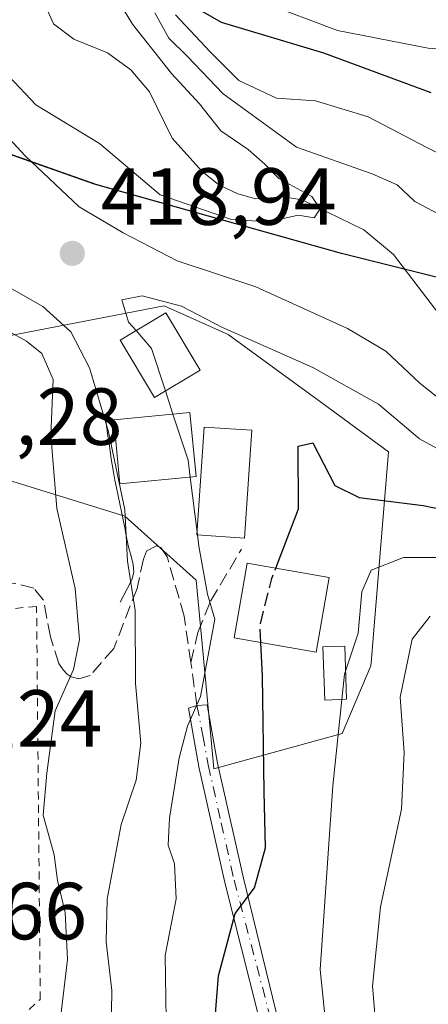
# Model space of a CAD drawing. Units: metres. Extents: x 637360 to 640073, y 4769141 to 4771483.
# Drawn here: x 637894 to 637944, y 4769645 to 4769766 of the extents above; entities that cross this region are included whole.
import ezdxf

# ---------------------------------------------------------------- set-up
doc = ezdxf.new("R2010")
doc.units = ezdxf.units.M
doc.header["$MEASUREMENT"] = 0
for name, pattern in [('DGN Style 2', [1.6480167562047852, 0.988810053722871, -0.6592067024819142]), ('DGN Style 3', [2.307223458686699, 1.648016756204785, -0.6592067024819142]), ('DGN Style 4', [2.6384748266838614, 1.318413404963828, -0.6592067024819142, 0.001648016756204785, -0.6592067024819142])]:
    doc.linetypes.add(name, pattern=pattern)
for name, color, linetype, lineweight in [('Alambrada', 7, 'DGN Style 2', 0), ('Arbolado forestal CxS', 92, 'Continuous', 0), ('Camino Cxs', 7, 'Continuous', 0), ('Camino eje', 30, 'DGN Style 4', 13), ('Comarca', 135, 'Continuous', 13), ('Comarca CxS', 21, 'Continuous', 0), ('Comunidad autónoma', 142, 'Continuous', 30), ('Comunidad Autónoma CxS', 142, 'Continuous', 0), ('Corriente natural lineal', 142, 'Continuous', 13), ('Curva de nivel maestra', 30, 'Continuous', 30), ('Curva de nivel maestra oculto', 30, 'DGN Style 3', 30), ('Curva de nivel normal', 30, 'Continuous', 0), ('Edificación Cxs', 1, 'Continuous', 13), ('Municipio', 91, 'Continuous', 13), ('Municipio CxS', 4, 'Continuous', 0), ('Núcleo urbano CxS', 7, 'Continuous', 0), ('Obra de contención lineal', 1, 'DGN Style 3', 13), ('Provincia', 7, 'Continuous', 0), ('Provincia CxS', 1, 'Continuous', 0), ('Punto de cota en terreno', 7, 'Continuous', 0), ('Rótulo de punto de cota en terreno', 7, 'Continuous', 0), ('Senda', 7, 'DGN Style 3', 0), ('Senda pavimentada', 7, 'DGN Style 3', 0)]:
    doc.layers.add(name, color=color, linetype=linetype, lineweight=lineweight)
doc.styles.add('Style-Arial', font='txt')

# ---------------------------------------------------------------- blocks, each defined once
blk = doc.blocks.new('*U8')
at = {"layer": 'Núcleo urbano CxS', "color": 7, "linetype": 'Continuous', "lineweight": 0}
blk.add_polyline3d([(637890.9145000001, 4769726.980900001, 409.6389999999956), (637911.6457000002, 4769730.9845, 418.5810000000056), (637919.5758999997, 4769727.457900001, 419.5295000000042), (637931.1316999998, 4769718.984099999, 421.8332999999984), (637939.4007000001, 4769712.920499999, 422.3948999999994), (637937.4814999999, 4769689.899499999, 429.3800999999949), (637937.2679000003, 4769687.338099999, 429.7467999999935), (637937.1971000005, 4769686.4889, 429.8763000000035), (637933.6747000003, 4769678.116900001, 428.8852999999945), (637917.8145000003, 4769673.713500001, 420.6359999999986), (637917.3903000001, 4769678.205900001, 419.7339999999967), (637915.6107000001, 4769697.0613, 418.804099999994), (637906.8000999996, 4769704.9915, 413.857799999998), (637891.1618999997, 4769709.811699999, 404.1051000000007)], dxfattribs=at)
blk = doc.blocks.new('5PATER')
at = {"layer": 'Punto de cota en terreno', "linetype": 'Continuous', "lineweight": 0}
h = blk.add_hatch(color=51, dxfattribs=at)
edge = h.paths.add_edge_path()
edge.add_ellipse((0, 0), major_axis=(-0.1095731443231308, -0.1110710700762829), ratio=0.9994222409660322, start_angle=0, end_angle=360)

msp = doc.modelspace()

# ---------------------------------------------------------------- linework, layer by layer
at = {"layer": 'Alambrada', "color": 7, "linetype": 'DGN Style 2', "lineweight": 0}
msp.add_polyline3d([(637877.3501000004, 4769656.5801, 404.9045000000042), (637877.1001000004, 4769650.440099999, 402.2311000000045), (637887.6700999998, 4769637.270099999, 410.6677000000054), (637896.3400999998, 4769645.220100001, 417.122199999998), (637895.8901000004, 4769693.8201, 407.8907999999938), (637887.1001000004, 4769693.020099999, 406.4916999999987), (637877.1201, 4769673.670100001, 401.022299999997), (637876.9600999998, 4769669.0701, 403.7526999999973)], dxfattribs=at)
at = {"layer": 'Arbolado forestal CxS', "color": 92, "linetype": 'Continuous', "lineweight": 0}
for points in [[(637959.7484999998, 4769730.951500001, 415.3503000000055), (637935.4479, 4769737.032500001, 409.9176000000007), (637933.7186000004, 4769737.4625, 409.763300000006), (637908.1892999997, 4769744.642700001, 410.2764000000025), (637903.2083000002, 4769746.0437, 411.7590000000055), (637890.1105000004, 4769750.659499999, 416.4628999999986), (637879.5683000004, 4769754.374700001, 419.1386999999959), (637844.7681, 4769768.726100001, 427.5951999999961), (637800.4181000004, 4769784.297900001, 439.8586000000069), (637761.9379000004, 4769798.069300001, 421.6447000000044), (637737.0078999996, 4769807.260299999, 413.4520000000048), (637728.1678999999, 4769811.8007, 409.6383999999962), (637718.6678999999, 4769817.221100001, 403.5835999999982), (637712.5972999996, 4769821.604499999, 394.8776999999973), (637701.6880000001, 4769829.481899999, 389.4033000000054), (637677.7680000003, 4769845.812899999, 386.6760000000068), (637656.5878, 4769858.503900001, 385.4977000000072), (637638.3384999996, 4769868.744100001, 385.403999999995), (637637.6977000004, 4769865.561000001, 384.7814000000071)], [(637959.7484999998, 4769730.951500001, 415.3503000000055), (637935.4479, 4769737.032500001, 409.9176000000007), (637933.7186000004, 4769737.4625, 409.763300000006), (637908.1892999997, 4769744.642700001, 410.2764000000025), (637903.2083000002, 4769746.0437, 411.7590000000055), (637890.1105000004, 4769750.659499999, 416.4628999999986), (637879.5683000004, 4769754.374700001, 419.1386999999959), (637844.7681, 4769768.726100001, 427.5951999999961), (637800.4181000004, 4769784.297900001, 439.8586000000069), (637761.9379000004, 4769798.069300001, 421.6447000000044), (637737.0078999996, 4769807.260299999, 413.4520000000048), (637728.1678999999, 4769811.8007, 409.6383999999962), (637718.6678999999, 4769817.221100001, 403.5835999999982), (637712.5972999996, 4769821.604499999, 394.8776999999973), (637701.6880000001, 4769829.481899999, 389.4033000000054), (637677.7680000003, 4769845.812899999, 386.6760000000068), (637656.5878, 4769858.503900001, 385.4977000000072), (637638.3384999996, 4769868.744100001, 385.403999999995), (637637.6977000004, 4769865.561000001, 384.7814000000071)], [(637844.7681, 4769768.726100001, 427.5951999999961), (637879.5683000004, 4769754.374700001, 419.1386999999959), (637890.1105000004, 4769750.659499999, 416.4628999999986), (637903.2083000002, 4769746.0437, 411.7590000000055), (637908.1892999997, 4769744.642700001, 410.2764000000025), (637933.7186000004, 4769737.4625, 409.763300000006), (637935.4479, 4769737.032500001, 409.9176000000007), (637959.7484999998, 4769730.951500001, 415.3503000000055)], [(637959.7484999998, 4769730.951500001, 415.3503000000055), (637935.4479, 4769737.032500001, 409.9176000000007), (637933.7186000004, 4769737.4625, 409.763300000006), (637908.1892999997, 4769744.642700001, 410.2764000000025), (637903.2083000002, 4769746.0437, 411.7590000000055), (637890.1105000004, 4769750.659499999, 416.4628999999986), (637879.5683000004, 4769754.374700001, 419.1386999999959), (637844.7681, 4769768.726100001, 427.5951999999961)], [(637891.1618999997, 4769709.811699999, 404.1051000000007), (637906.8000999996, 4769704.9915, 413.857799999998), (637915.6107000001, 4769697.0613, 418.804099999994), (637917.3903000001, 4769678.205900001, 419.7339999999967), (637917.8145000003, 4769673.713500001, 420.6359999999986), (637933.6747000003, 4769678.116900001, 428.8852999999945), (637937.1971000005, 4769686.4889, 429.8763000000035), (637937.2679000003, 4769687.338099999, 429.7467999999935), (637937.4814999999, 4769689.899499999, 429.3800999999949), (637939.4007000001, 4769712.920499999, 422.3948999999994), (637931.1316999998, 4769718.984099999, 421.8332999999984), (637919.5758999997, 4769727.457900001, 419.5295000000042), (637911.6457000002, 4769730.9845, 418.5810000000056), (637890.9145000001, 4769726.980900001, 409.6389999999956)], [(637891.1618999997, 4769709.811699999, 404.1051000000007), (637906.8000999996, 4769704.9915, 413.857799999998), (637915.6107000001, 4769697.0613, 418.804099999994), (637917.3903000001, 4769678.205900001, 419.7339999999967), (637917.8145000003, 4769673.713500001, 420.6359999999986), (637933.6747000003, 4769678.116900001, 428.8852999999945), (637937.1971000005, 4769686.4889, 429.8763000000035), (637937.2679000003, 4769687.338099999, 429.7467999999935), (637937.4814999999, 4769689.899499999, 429.3800999999949), (637939.4007000001, 4769712.920499999, 422.3948999999994), (637931.1316999998, 4769718.984099999, 421.8332999999984), (637919.5758999997, 4769727.457900001, 419.5295000000042), (637911.6457000002, 4769730.9845, 418.5810000000056), (637890.9145000001, 4769726.980900001, 409.6389999999956)]]:
    msp.add_polyline3d(points, dxfattribs=at)
at = {"layer": 'Camino Cxs', "color": 7, "linetype": 'Continuous', "lineweight": 0}
msp.add_polyline3d([(637927.4451000001, 4769635.6601, 433.7277999999933), (637926.7215, 4769635.6008, 433.6744000000036), (637926.7133, 4769635.600099999, 433.6736999999994), (637925.3532999996, 4769635.1801, 433.5981999999931), (637919.1700999998, 4769659.6801, 428.1257999999943), (637915.9401000004, 4769673.9801, 421.9781999999978), (637914.6501000002, 4769681.2501, 419.8867000000028), (637915.7100999998, 4769681.567500001, 420.4104999999981), (637916.9700999996, 4769681.6601, 421.1079000000027), (637918.2600999996, 4769674.440099999, 422.2335000000021), (637921.4600999998, 4769660.220100001, 427.7470999999932)], close=True, dxfattribs=at)
msp.add_polyline3d([(637925.3532999996, 4769635.1801, 433.5981999999931), (637919.1700999998, 4769659.6801, 428.1257999999943), (637915.9401000004, 4769673.9801, 421.9781999999978), (637914.6501000002, 4769681.2501, 419.8867000000028), (637915.7100999998, 4769681.567500001, 420.4104999999981), (637916.9700999996, 4769681.6601, 421.1079000000027), (637918.2600999996, 4769674.440099999, 422.2335000000021), (637921.4600999998, 4769660.220100001, 427.7470999999932), (637927.4451000001, 4769635.6601, 433.7277999999933)], dxfattribs=at)
at = {"layer": 'Camino eje', "color": 30, "linetype": 'DGN Style 4', "lineweight": 13}
msp.add_polyline3d([(637915.7100999998, 4769681.567500001, 420.4104999999981), (637916.4550999999, 4769677.845100001, 421.1944999999978), (637917.1001000004, 4769674.210100001, 421.8084999999992), (637918.7150999998, 4769667.0601, 423.6873000000051), (637920.3151000004, 4769659.950099999, 427.8654999999999), (637926.7133, 4769635.600099999, 433.6736999999994), (637927.0853000004, 4769633.8499, 435.0893999999971)], dxfattribs=at)
at = {"layer": 'Comarca', "color": 135, "linetype": 'Continuous', "lineweight": 13, "flags": 128}
msp.add_lwpolyline([(637959.5899999995, 4769730.973099999), (637933.5659999979, 4769737.480099998), (637903.0589999985, 4769746.063100004), (637879.4139999986, 4769754.393100004), (637844.6119999993, 4769768.7411)], dxfattribs=at)
at = {"layer": 'Comarca CxS', "color": 21, "linetype": 'Continuous', "lineweight": 0, "flags": 128}
msp.add_lwpolyline([(637844.6120000001, 4769768.74105), (637879.4139999994, 4769754.39305), (637903.0589999993, 4769746.06305), (637933.5659999987, 4769737.48005), (637959.5900000002, 4769730.97305)], dxfattribs=at)
at = {"layer": 'Comunidad autónoma', "color": 142, "linetype": 'Continuous', "lineweight": 30, "flags": 128}
msp.add_lwpolyline([(637959.5899999995, 4769730.973099999), (637933.5659999979, 4769737.480099998), (637903.0589999985, 4769746.063100004), (637879.4139999986, 4769754.393100004), (637844.6119999993, 4769768.7411)], dxfattribs=at)
at = {"layer": 'Comunidad Autónoma CxS', "color": 142, "linetype": 'Continuous', "lineweight": 0, "flags": 128}
msp.add_lwpolyline([(637844.6120000001, 4769768.74105), (637879.4139999994, 4769754.39305), (637903.0589999993, 4769746.06305), (637933.5659999987, 4769737.48005), (637959.5900000002, 4769730.97305)], dxfattribs=at)
at = {"layer": 'Corriente natural lineal', "color": 142, "linetype": 'Continuous', "lineweight": 13}
msp.add_polyline3d([(637948.6766999997, 4769726.0266, 411.787599999996), (637940.0003000004, 4769737.355900001, 410.3886999999959), (637936.3219, 4769740.3817, 410.8773999999976), (637928.7337999997, 4769744.129100001, 410.2397000000055), (637926.4223999997, 4769744.4748, 409.7948000000033), (637922.9972000001, 4769744.228399999, 409.1242000000057), (637920.7676999997, 4769744.831, 409.0195999999996), (637918.4227999998, 4769745.983300001, 408.8649000000005), (637916.3299000004, 4769747.6643, 408.6266000000033), (637912.6369000003, 4769751.7476, 408.2312999999995), (637909.8332000002, 4769757.4714, 407.8396999999969), (637907.5231999997, 4769760.194, 408.0209999999934), (637904.6579999998, 4769762.270099999, 407.4790000000066), (637900.4982000003, 4769763.962400001, 406.7516000000033), (637897.9643000001, 4769765.8683, 406.286300000007), (637897.1167000001, 4769767.819900001, 406.0032999999967)], dxfattribs=at)
at = {"layer": 'Curva de nivel maestra', "color": 30, "linetype": 'Continuous', "lineweight": 30, "elevation": 425, "flags": 128}
for points in [[(637944.6699999999, 4769757.3301), (637931.3799999999, 4769762.2601), (637918.7400000002, 4769766.030099999), (637914.5, 4769768.460100001)], [(637925.4619000005, 4769698.562999999), (637928.25, 4769705.890100001), (637928.2300000006, 4769713.630100001), (637930.0499999998, 4769714.0601), (637932.7699999996, 4769708.790100001), (637935.7599999999, 4769707.280099999), (637943.6600000003, 4769706.290100001), (637950.8300000001, 4769704.8101)], [(637919.9600000001, 4769546.620100001), (637916.79, 4769563.590100001), (637915.8799999999, 4769573.280099999), (637917.9199999999, 4769585.3201), (637921.5999999996, 4769599.9901), (637922.5999999996, 4769606.120100001), (637921.9299999997, 4769609.210100001), (637919.6600000003, 4769614.360099999), (637917.8799999999, 4769625.6601), (637917.2400000002, 4769633.5601), (637918.3799999999, 4769648.120100001), (637920.4400000004, 4769655.840100001), (637922.8200000003, 4769659.030099999), (637924.1699999999, 4769663.9801), (637924, 4769670.9101), (637923.8099999997, 4769685.190099999), (637923.6116000004, 4769689.3509)]]:
    msp.add_lwpolyline(points, dxfattribs=at)
at = {"layer": 'Curva de nivel maestra oculto', "color": 30, "linetype": 'DGN Style 3', "lineweight": 30, "elevation": 425, "flags": 128}
msp.add_lwpolyline([(637923.6116000004, 4769689.3509), (637923.5099999999, 4769691.4801), (637924.9699999997, 4769697.270099999), (637925.4619000005, 4769698.562999999)], dxfattribs=at)
at = {"layer": 'Curva de nivel normal', "color": 30, "linetype": 'Continuous', "lineweight": 0, "flags": 128}
for points, elevation in [([(637946.4900000002, 4769718.869999999), (637943.2800000003, 4769721.380000001), (637939.0599999997, 4769725.41), (637934.3300000001, 4769728.189999999), (637922.9800000006, 4769733.359999999), (637913.2800000003, 4769736.58), (637906.5999999996, 4769740.02), (637901.1600000003, 4769743.25), (637894.4600000001, 4769749.539999999), (637889.5499999998, 4769754.850000001), (637885.4100000003, 4769758.039999999), (637880.6900000004, 4769763.26), (637877.9210000001, 4769769.256100001)], 415.0000000000001), ([(637886.0374999996, 4769769.256100001), (637888.25, 4769765.08), (637892.4600000001, 4769759.390000001), (637895.79, 4769755.859999999), (637903.6699999999, 4769751.08), (637911.1600000003, 4769744.720000001), (637919.9600000001, 4769741.66), (637924.5499999998, 4769741.4), (637928.2400000002, 4769742.199999999), (637930.1799999997, 4769741.9), (637930.9199999999, 4769743.01), (637929.8899999997, 4769744.539999999), (637925.8300000001, 4769746.74), (637924.1200000001, 4769748.539999999), (637922.04, 4769750.34), (637918.6600000003, 4769752.630000001), (637916.0199999996, 4769755.980000001), (637912.5800000001, 4769759.75), (637907.7400000002, 4769765.850000001), (637905.6816999996, 4769769.256100001)], 410), ([(637923.9100000003, 4769768.52), (637933.0800000001, 4769765.050000001), (637944.2999999998, 4769762.880000001), (637948.29, 4769762.59)], 430), ([(637910.5199999996, 4769767.25), (637912.2300000006, 4769764.109999999), (637914.5499999998, 4769761.83), (637918.9299999997, 4769757.220000001), (637928, 4769750.630000001), (637937.3600000005, 4769747.32), (637940.4600000001, 4769745.980000001), (637942.6500000004, 4769743.890000001), (637946.3700000001, 4769741.92)], 415.0000000000001), ([(637951.9800000006, 4769746.720000001), (637944.1200000001, 4769750.59), (637936.8899999997, 4769754.359999999), (637930.3799999999, 4769756.350000001), (637925.5599999997, 4769756.699999999), (637920.9000000004, 4769758.869999999), (637917.3300000001, 4769762.42), (637913.0700000003, 4769766.970000001)], 420), ([(637890.4699999997, 4769734.439999999), (637896.6799999997, 4769730.9), (637900.1200000001, 4769727.779999999), (637902.4199999999, 4769723.350000001), (637904.7599999999, 4769715.41), (637906.79, 4769705.76), (637907.1200000001, 4769699.4), (637908.0700000003, 4769693.300000001), (637908.1299999999, 4769684.279999999), (637908.7800000003, 4769676.9), (637908.1900000004, 4769672.33), (637906.3399999999, 4769666.859999999), (637904.6299999999, 4769657.619999999), (637904.4699999997, 4769652.32), (637905.1799999997, 4769646.32), (637904.9800000006, 4769633.32)], 415.0000000000001), ([(637898.8499999996, 4769642.91), (637899.7000000002, 4769650.140000001), (637899.4100000003, 4769655.960000001), (637898.4699999997, 4769659.9), (637898.0800000001, 4769663.09), (637896.7000000002, 4769668.01), (637897.1399999997, 4769673.210000001), (637898.1900000004, 4769680.9), (637900.4699999997, 4769686.029999999), (637901.2000000002, 4769689.74), (637900.6600000003, 4769696.029999999), (637898.3799999999, 4769705.949999999), (637897.6299999999, 4769715), (637897.9299999997, 4769721.9), (637896.5300000003, 4769725.119999999), (637894.6399999997, 4769726.640000001), (637885.1100000005, 4769731.859999999)], 410), ([(637908.1774000004, 4769727.9343), (637907.2699999996, 4769728.980000001), (637906.4400000004, 4769731.76), (637908.9299999997, 4769732.24), (637913.7800000003, 4769730.960000001), (637918.8799999999, 4769728.310000001), (637930.0499999998, 4769723.359999999), (637938.1699999999, 4769718.82), (637943.2199999997, 4769714.539999999), (637949.5099999999, 4769711.09)], 420), ([(637911.8126999997, 4769720.466700001), (637910.0899999999, 4769725.730000001), (637908.1774000004, 4769727.9343)], 420), ([(637912.7485999997, 4769717.607000001), (637911.8126999997, 4769720.466700001)], 420), ([(637914.8731000006, 4769709.827), (637914.6100000005, 4769711.92), (637912.7485999997, 4769717.607000001)], 420), ([(637915.7322000006, 4769702.992699999), (637914.8731000006, 4769709.827)], 420), ([(637915.7746000001, 4769702.6556), (637915.9500000002, 4769701.26), (637917.0300000003, 4769695.34), (637917.9000000004, 4769692.230000001), (637916.1500000004, 4769682.66), (637914.5599999997, 4769679), (637913.5300000003, 4769675.08), (637912.3200000003, 4769667.640000001), (637912.1600000003, 4769664.310000001), (637912.9400000004, 4769661.980000001), (637913.1299999999, 4769657.640000001), (637911.79, 4769650.640000001), (637911.9000000004, 4769642.74)], 420), ([(637915.7746000001, 4769702.6556), (637915.7322000006, 4769702.992699999)], 420), ([(637949.0499999998, 4769699.859999999), (637941.2599999999, 4769699.869999999), (637937.25, 4769698.32), (637936.1100000005, 4769695.640000001), (637935.6500000004, 4769690.51), (637934.0883, 4769685.8157)], 430), ([(637944.5300000003, 4769692.609999999), (637942.3300000001, 4769689.76), (637940.8399999999, 4769682.59), (637941.3200000003, 4769675.75), (637941.0099999999, 4769668.76), (637938.3799999999, 4769656.680000001), (637937.4000000004, 4769646.869999999), (637938.3099999997, 4769636.17), (637939.8200000003, 4769614.619999999), (637938.9199999999, 4769605.99), (637936.1699999999, 4769600.350000001), (637934.7100000001, 4769593.789999999), (637934.1100000005, 4769584.439999999), (637932.7999999998, 4769575.08), (637932.0999999996, 4769567.27), (637930.6399999997, 4769555.680000001)], 435), ([(637934.0883, 4769685.8157), (637933.9600000001, 4769685.430000001), (637933.6305999998, 4769682.318499999)], 430), ([(637933.6305999998, 4769682.318499999), (637932.5, 4769671.640000001), (637930.9199999999, 4769648.92), (637931.9199999999, 4769639.26), (637933.3600000005, 4769632.680000001), (637933.5999999996, 4769630.180000001), (637931.2400000002, 4769628.26), (637930.0599999997, 4769626.09), (637929.8499999996, 4769624.26), (637930.3099999997, 4769622.33), (637930.1799999997, 4769619.699999999), (637929.2199999997, 4769613.77), (637928.0099999999, 4769601.390000001), (637924.4000000004, 4769577.779999999), (637924.2199999997, 4769565.09), (637924.3399999999, 4769558.109999999)], 430)]:
    msp.add_lwpolyline(points, dxfattribs=dict(at, elevation=elevation))
at = {"layer": 'Edificación Cxs', "color": 1, "linetype": 'Continuous', "lineweight": 13}
for points in [[(637916.1001000004, 4769723.030099999, 423.1223000000027), (637910.4801000003, 4769719.670100001, 421.8125), (637906.2301000003, 4769726.770099999, 422.1043999999966), (637911.8501000004, 4769730.130100001, 424.1347999999998), (637916.1001000004, 4769723.030099999, 423.1223000000027)], [(637915.6300999997, 4769709.9001, 423.661500000002), (637906.1901000004, 4769708.9901, 417.3997999999993), (637905.4301000005, 4769716.9001, 417.8029999999999), (637914.8501000004, 4769717.8101, 422.8834000000061), (637915.6300999997, 4769709.9001, 423.661500000002)], [(637922.4801000003, 4769715.600099999, 424.8029999999999), (637921.5800999999, 4769702.2601, 424.9066000000021), (637915.7100999998, 4769702.6601, 421.7112000000052), (637916.6001000004, 4769716.0001, 423.6010999999999), (637922.4801000003, 4769715.600099999, 424.8029999999999)], [(637932.0601000005, 4769697.4101, 430.0170000000071), (637930.4600999998, 4769688.170100001, 430.2614000000031), (637920.3101000005, 4769689.920100001, 424.9021000000066), (637921.9301000005, 4769699.1801, 426.3981000000058), (637932.0601000005, 4769697.4101, 430.0170000000071)], [(637934.2100999998, 4769682.340100001, 433.1686000000045), (637931.5100999996, 4769682.2401, 430.4858999999997), (637931.2801000001, 4769688.8201, 430.601800000004), (637933.9801000003, 4769688.9101, 432.3414000000049), (637934.2100999998, 4769682.340100001, 433.1686000000045)]]:
    msp.add_polyline3d(points, dxfattribs=at)
for points in [[(637916.1001000004, 4769723.030099999, 424.1347999999998), (637910.4801000003, 4769719.670100001, 424.1347999999998), (637906.2301000003, 4769726.770099999, 424.1347999999998), (637911.8501000004, 4769730.130100001, 424.1347999999998)], [(637915.6300999997, 4769709.9001, 423.661500000002), (637906.1901000004, 4769708.9901, 423.661500000002), (637905.4301000005, 4769716.9001, 423.661500000002), (637914.8501000004, 4769717.8101, 423.661500000002)], [(637922.4801000003, 4769715.600099999, 424.9066000000021), (637921.5800999999, 4769702.2601, 424.9066000000021), (637915.7100999998, 4769702.6601, 424.9066000000021), (637916.6001000004, 4769716.0001, 424.9066000000021)], [(637932.0601000005, 4769697.4101, 430.2614000000031), (637930.4600999998, 4769688.170100001, 430.2614000000031), (637920.3101000005, 4769689.920100001, 430.2614000000031), (637921.9301000005, 4769699.1801, 430.2614000000031)], [(637934.2100999998, 4769682.340100001, 433.1686000000045), (637931.5100999996, 4769682.2401, 433.1686000000045), (637931.2801000001, 4769688.8201, 433.1686000000045), (637933.9801000003, 4769688.9101, 433.1686000000045)]]:
    msp.add_3dface(points, dxfattribs=at)
at = {"layer": 'Municipio', "color": 91, "linetype": 'Continuous', "lineweight": 13, "flags": 128}
msp.add_lwpolyline([(637959.5899999995, 4769730.973099999), (637933.5659999979, 4769737.480099998), (637903.0589999985, 4769746.063100004), (637879.4139999986, 4769754.393100004), (637844.6119999993, 4769768.7411)], dxfattribs=at)
at = {"layer": 'Municipio CxS', "color": 4, "linetype": 'Continuous', "lineweight": 0, "flags": 128}
msp.add_lwpolyline([(637844.6120000001, 4769768.74105), (637879.4139999994, 4769754.39305), (637903.0589999993, 4769746.06305), (637933.5659999987, 4769737.48005), (637959.5900000002, 4769730.97305)], dxfattribs=at)
at = {"layer": 'Núcleo urbano CxS', "color": 7, "linetype": 'Continuous', "lineweight": 0}
msp.add_polyline3d([(637891.1618999997, 4769709.811699999, 404.1051000000007), (637906.8000999996, 4769704.9915, 413.857799999998), (637915.6107000001, 4769697.0613, 418.804099999994), (637917.3903000001, 4769678.205900001, 419.7339999999967), (637917.8145000003, 4769673.713500001, 420.6359999999986), (637933.6747000003, 4769678.116900001, 428.8852999999945), (637937.1971000005, 4769686.4889, 429.8763000000035), (637937.2679000003, 4769687.338099999, 429.7467999999935), (637937.4814999999, 4769689.899499999, 429.3800999999949), (637939.4007000001, 4769712.920499999, 422.3948999999994), (637931.1316999998, 4769718.984099999, 421.8332999999984), (637919.5758999997, 4769727.457900001, 419.5295000000042), (637911.6457000002, 4769730.9845, 418.5810000000056), (637890.9145000001, 4769726.980900001, 409.6389999999956)], dxfattribs=at)
at = {"layer": 'Obra de contención lineal', "color": 1, "linetype": 'DGN Style 3', "lineweight": 13}
msp.add_polyline3d([(637904.3901000004, 4769717.1601, 416.5669000000053), (637904.4401000004, 4769716.800100001, 416.604800000001), (637904.5800999999, 4769715.850099999, 416.7333999999973), (637904.7100999998, 4769714.9101, 416.8758999999991), (637904.8501000004, 4769713.970100001, 417.0587999999989), (637904.9801000003, 4769713.030099999, 417.252999999997), (637905.1201, 4769712.090100001, 417.3123000000051), (637905.2301000003, 4769711.370100001, 417.1796000000031), (637905.3901000004, 4769710.4101, 416.9964999999939), (637905.5701000001, 4769709.440099999, 416.8040000000037), (637905.7600999996, 4769708.470100001, 416.5880000000034), (637905.9600999998, 4769707.4901, 416.341499999995), (637906.1601, 4769706.5101, 416.1895999999979), (637906.3701, 4769705.520099999, 416.0188999999955), (637906.5800999999, 4769704.530099999, 415.8218000000052), (637906.7801000001, 4769703.540100001, 415.5893000000069), (637906.9801000003, 4769702.5601, 415.3359999999957), (637907.1700999998, 4769701.5801, 415.3537999999971), (637907.2901, 4769701.040100001, 415.3852000000043), (637907.5800999999, 4769700.030099999, 415.4744999999967), (637907.8300999999, 4769699.020099999, 415.4994000000006), (637907.9001000002, 4769698.040100001, 415.428899999999), (637907.6501000002, 4769697.120100001, 415.1506999999983), (637907.5701000001, 4769696.960100001, 415.0742999999929), (637907.1101000002, 4769696.090100001, 414.5970999999991), (637906.6601, 4769695.210100001, 414.1260000000038), (637906.2001, 4769694.340100001, 413.656799999997)], dxfattribs=at)
at = {"layer": 'Provincia', "color": 7, "linetype": 'Continuous', "lineweight": 0, "flags": 128}
msp.add_lwpolyline([(637959.5899999995, 4769730.973099999), (637933.5659999979, 4769737.480099998), (637903.0589999985, 4769746.063100004), (637879.4139999986, 4769754.393100004), (637844.6119999993, 4769768.7411)], dxfattribs=at)
at = {"layer": 'Provincia CxS', "color": 1, "linetype": 'Continuous', "lineweight": 0, "flags": 128}
msp.add_lwpolyline([(637844.6120000001, 4769768.74105), (637879.4139999994, 4769754.39305), (637903.0589999993, 4769746.06305), (637933.5659999987, 4769737.48005), (637959.5900000002, 4769730.97305)], dxfattribs=at)
at = {"layer": 'Senda', "color": 7, "linetype": 'DGN Style 3', "lineweight": 0}
msp.add_polyline3d([(637910.6700999998, 4769701.3201, 417.2875000000058), (637909.4600999998, 4769700.6501, 416.5923999999941), (637909.1001000004, 4769699.670100001, 416.3135000000038), (637908.3000999996, 4769696.040100001, 415.4446999999927), (637905.4200999998, 4769688.610099999, 412.9177000000054), (637902.5201000003, 4769685.280099999, 411.8031000000047), (637901.1300999997, 4769684.880100001, 411.5031000000017), (637900.1700999998, 4769685.120100001, 411.1291000000056), (637899.6501000002, 4769685.440099999, 410.8821999999927), (637899.1700999998, 4769685.9801, 410.6030000000028), (637898.6401000004, 4769686.7401, 410.2771999999969), (637897.5900999998, 4769690.0701, 408.9847000000009), (637896.7200999996, 4769694.6501, 408.1095999999961), (637895.5401, 4769696.0601, 407.7981), (637893.2001, 4769696.690099999, 406.953800000003), (637889.3400999998, 4769696.360099999, 406.1897999999928), (637887.8901000004, 4769694.8301, 406.3074000000051), (637878.7106999997, 4769679.9957, 401.1870000000054), (637874.7423, 4769673.849099999, 400.0286999999953), (637870.6300999997, 4769669.9801, 400.2988000000041)], dxfattribs=at)
at = {"layer": 'Senda pavimentada', "color": 7, "linetype": 'DGN Style 3', "lineweight": 0, "extrusion": (-0.01643607747492622, 0.1150827596368741, 0.9932199221680966), "elevation": 538840.8454274442, "flags": 128}
msp.add_lwpolyline([(-1305868.914272357, -4600125.629515222), (-1305868.914272356, -4600131.052286102)], dxfattribs=at)
at = {"layer": 'Senda pavimentada', "color": 7, "linetype": 'DGN Style 3', "lineweight": 0}
for points in [[(637914.9485999999, 4769686.8994, 419.7801000000036), (637914.1300999997, 4769692.630100001, 419.4762000000047), (637912.0201000003, 4769699.970100001, 418.010500000004), (637911.2401000002, 4769701.120100001, 417.5881999999983), (637910.6700999998, 4769701.3201, 417.2875000000058)], [(637914.9485999999, 4769686.8994, 419.7801000000036), (637915.8028999995, 4769690.583900001, 420.4106999999931), (637917.3903999999, 4769694.486500001, 421.2541000000056), (637921.2268000003, 4769700.9027, 425.1735000000045)]]:
    msp.add_polyline3d(points, dxfattribs=at)

# ---------------------------------------------------------------- block references
at = {"layer": 'Núcleo urbano CxS', "color": 7, "linetype": 'Continuous', "lineweight": 0}
msp.add_blockref('*U8', (0, 0), dxfattribs=at)
at = {"layer": 'Punto de cota en terreno', "color": 7, "linetype": 'Continuous', "lineweight": 0, "xscale": 10, "yscale": 10, "zscale": 10}
msp.add_blockref('5PATER', (637900.2999999998, 4769737.49, 418.9400000000023), dxfattribs=at)

# ---------------------------------------------------------------- texts
at = {"layer": 'Rótulo de punto de cota en terreno', "color": 7, "linetype": 'Continuous', "lineweight": 0, "style": 'Style-Arial'}
for s, p in [('418,94', (637903.8278000001, 4769741.0178)), ('397,28', (637877.3477999996, 4769713.797800001)), ('398,24', (637874.8877999998, 4769676.457800001)), ('398,66', (637872.9778000005, 4769652.636499999))]:
    msp.add_text(s, height=7.000000000000002, dxfattribs=at).set_placement(p)

doc.saveas('drawing.dxf')
